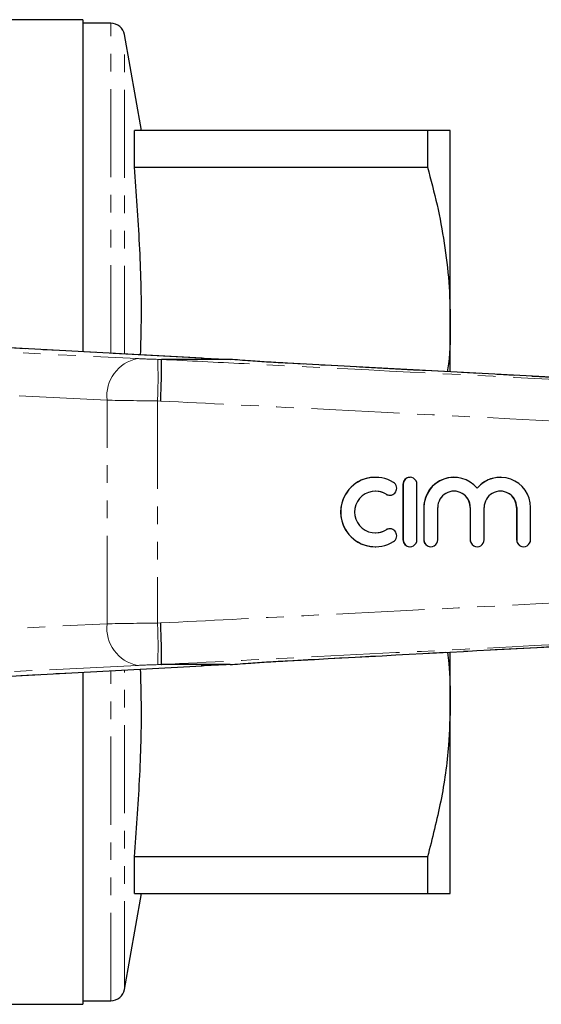
# Model space of a CAD drawing. Units: millimetres. Extents: x 103 to 304, y 46 to 287.
# Drawn here: x 178 to 216, y 46 to 117 of the extents above; entities that cross this region are included whole.
import ezdxf

# ---------------------------------------------------------------- set-up
doc = ezdxf.new("R2010")
doc.units = ezdxf.units.MM
doc.linetypes.add('PHANTOM', pattern=[12.7, 6.35, -1.27, 1.27, -1.27, 1.27, -1.27])

msp = doc.modelspace()

# ---------------------------------------------------------------- linework, layer by layer
at = {"color": 7, "linetype": 'Continuous', "lineweight": 25}
for p, q in [((182.898, 117.121), (166.094, 117.121)), ((182.898, 117.121), (182.898, 93.175)), ((184.914, 116.871), (182.898, 116.871)), ((187.119, 109.121), (185.898, 116.045)), ((186.617, 106.491), (186.617, 109.121)), ((207.753, 109.121), (186.617, 109.121)), ((207.753, 109.121), (207.753, 106.491)), ((209.398, 95.371), (209.398, 109.121)), ((186.617, 106.491), (207.753, 106.491)), ((209.398, 91.758), (209.398, 95.371)), ((191.505, 92.715), (170.895, 93.815)), ((193.523, 92.621), (188.59, 92.621)), ((191.505, 92.715), (191.426, 92.718)), ((193.523, 92.621), (193.532, 92.621)), ((197.662, 92.348), (197.661, 92.351)), ((259.67, 89.028), (197.662, 92.353)), ((203.994, 84.121), (203.984, 84.121)), ((206.495, 84.121), (206.485, 84.121)), ((209.669, 84.121), (209.658, 84.121)), ((213.016, 84.121), (213.005, 84.121)), ((205.985, 83.621), (205.985, 79.621)), ((205.996, 83.621), (205.996, 79.621)), ((206.995, 79.621), (206.995, 83.621)), ((205.025, 82.829), (205.035, 82.829)), ((207.485, 81.948), (207.485, 79.621)), ((207.495, 81.948), (207.495, 79.621)), ((208.495, 79.621), (208.495, 81.948)), ((210.832, 81.948), (210.832, 79.621)), ((210.842, 81.948), (210.842, 79.621)), ((211.842, 79.621), (211.842, 81.948)), ((214.179, 81.948), (214.179, 79.621)), ((214.189, 81.948), (214.189, 79.621)), ((215.189, 79.621), (215.189, 81.948)), ((205.035, 80.414), (205.025, 80.414)), ((203.984, 79.121), (203.994, 79.121)), ((206.485, 79.121), (206.495, 79.121)), ((207.985, 79.121), (207.995, 79.121)), ((211.332, 79.121), (211.342, 79.121)), ((214.679, 79.121), (214.689, 79.121)), ((209.398, 67.871), (209.398, 71.506)), ((170.895, 69.428), (191.505, 70.528)), ((193.523, 70.621), (188.59, 70.621)), ((191.426, 70.525), (191.505, 70.528)), ((193.532, 70.621), (193.523, 70.621)), ((197.661, 70.892), (197.662, 70.894)), ((182.898, 70.068), (182.898, 46.121)), ((209.398, 54.121), (209.398, 67.871)), ((186.617, 54.121), (186.617, 56.751)), ((207.753, 56.751), (186.617, 56.751)), ((207.753, 56.751), (207.753, 54.121)), ((185.898, 47.198), (187.119, 54.121)), ((186.617, 54.121), (207.753, 54.121)), ((182.898, 46.371), (184.914, 46.371)), ((141.448, 46.121), (182.898, 46.121))]:
    msp.add_line(p, q, dxfattribs=at)
at = {"color": 8, "linetype": 'PHANTOM', "lineweight": 18}
for p, q in [((184.914, 93.067), (184.914, 116.871)), ((185.898, 93.014), (185.898, 116.045)), ((191.426, 92.718), (170.816, 93.818)), ((170.972, 93.461), (186.842, 92.681)), ((188.299, 92.629), (188.59, 92.621)), ((184.64, 89.683), (168.769, 90.463)), ((184.64, 73.56), (184.64, 89.683)), ((188.51, 89.625), (188.281, 89.631)), ((188.281, 89.631), (188.281, 73.612)), ((205.996, 83.621), (205.985, 83.621)), ((204.775, 82.902), (204.765, 82.902)), ((207.495, 81.948), (207.485, 81.948)), ((210.842, 81.948), (210.832, 81.948)), ((214.189, 81.948), (214.179, 81.948)), ((204.775, 80.341), (204.765, 80.341)), ((205.996, 79.621), (205.985, 79.621)), ((207.495, 79.621), (207.485, 79.621)), ((210.842, 79.621), (210.832, 79.621)), ((214.189, 79.621), (214.179, 79.621)), ((168.769, 72.78), (184.64, 73.56)), ((188.281, 73.612), (188.51, 73.618)), ((170.816, 69.425), (191.426, 70.525)), ((186.842, 70.561), (170.972, 69.782)), ((188.59, 70.621), (188.299, 70.614)), ((184.914, 46.371), (184.914, 70.176)), ((185.898, 47.198), (185.898, 70.228))]:
    msp.add_line(p, q, dxfattribs=at)
at = {"color": 7, "linetype": 'Continuous', "lineweight": 25}
for centre, radius, start, end in [((184.914, 115.871), 1, 10, 90), ((203.994, 81.621), 2.5, 58.6277, 301.3723), ((206.495, 83.622), 0.5, 359.98946, 180.01054), ((209.669, 81.948), 2.173, 39.64188, 180.01265), ((213.016, 81.948), 2.173, 359.9874, 140.35807), ((203.994, 81.621), 1.5, 58.62748, 301.37252), ((205.035, 83.329), 0.5, 238.63145, 58.62192), ((209.669, 81.948), 1.174, 359.98937, 180.01063), ((213.016, 81.948), 1.174, 359.98932, 180.01068), ((205.035, 79.914), 0.5, 301.37808, 121.36855), ((206.495, 79.621), 0.5, 179.98946, 0.01054), ((207.995, 79.621), 0.5, 179.98919, 0.01081), ((211.342, 79.621), 0.5, 179.98946, 0.01054), ((214.689, 79.621), 0.5, 179.98946, 0.01054), ((184.914, 47.371), 1, 270, 350)]:
    msp.add_arc(centre, radius, start, end, dxfattribs=at)
at = {"color": 8, "linetype": 'PHANTOM', "lineweight": 18}
for centre, radius, start, end in [((187.373, 89.984), 2.749, 101.12601, 186.27459), ((150.848, 91.352), 37.473, 357.36718, 1.95267), ((187.373, 73.259), 2.749, 173.72541, 258.87399), ((150.848, 71.891), 37.473, 358.04733, 2.63282)]:
    msp.add_arc(centre, radius, start, end, dxfattribs=at)
for centre, major_axis, ratio, start_param, end_param in [((188.257, 92.675), (2, -0.054), 0.022097, 3.927588, 4.734068), ((188.176, 89.676), (5, -0.054), 0.008844, 3.927086, 4.733566), ((188.176, 73.567), (5, 0.054), 0.008844, 1.549619, 2.356099), ((188.257, 70.568), (2, 0.054), 0.022097, 1.549118, 2.355597)]:
    msp.add_ellipse(centre, major_axis=major_axis, ratio=ratio, start_param=start_param, end_param=end_param, dxfattribs=at)
at = {"color": 7, "linetype": 'Continuous', "lineweight": 25}
for centre, major_axis, ratio, start_param, end_param in [((197.554, 92.666), (8, -0.216), 0.022097, 3.840322, 4.186159), ((203.984, 81.621), (0, 2.5), 0.999778, 0, 3.141593), ((206.485, 83.621), (0, 0.5), 0.999778, 0, 1.570796), ((209.658, 81.948), (0, 2.174), 0.999778, 0, 1.570796), ((213.005, 81.948), (0, 2.174), 0.999778, 0, 0.878841), ((203.984, 81.621), (0, 1.5), 0.999778, 5.735515, 6.283185), ((209.658, 81.948), (0, 1.174), 0.999778, 4.712389, 6.283185), ((213.005, 81.948), (0, 1.174), 0.999778, 4.712389, 6.283185), ((205.025, 83.329), (0, 0.5), 0.999778, 2.593922, 3.141593), ((203.984, 81.621), (0, 1.5), 0.999778, 3.141593, 3.689263), ((205.025, 79.914), (0, 0.5), 0.999778, 0, 0.54767), ((206.485, 79.621), (0, 0.5), 0.999778, 1.570796, 3.141593), ((207.985, 79.621), (0, 0.5), 0.999778, 1.570796, 3.141593), ((211.332, 79.621), (0, 0.5), 0.999778, 1.570796, 3.141593), ((214.679, 79.621), (0, 0.5), 0.999778, 1.570796, 3.141593), ((197.554, 70.577), (8, 0.216), 0.022097, 2.097027, 2.442863)]:
    msp.add_ellipse(centre, major_axis=major_axis, ratio=ratio, start_param=start_param, end_param=end_param, dxfattribs=at)
for points, knots in [([(209.398, 109.121), (209.346, 109.121), (209.242, 109.121), (208.567, 109.121), (207.971, 109.121), (207.753, 109.121)], [0, 0, 0, 0, 0.385462, 0.774778, 1, 1, 1, 1]), ([(187.062, 92.952), (187.086, 93.748), (187.165, 96.403), (187.029, 100.921), (186.754, 104.635), (186.617, 106.491)], [0, 0, 0, 0, 0.176174, 0.588072, 1, 1, 1, 1]), ([(207.753, 106.491), (207.994, 105.585), (208.476, 103.772), (208.99, 101.003), (209.333, 98.2), (209.377, 96.314), (209.398, 95.371)], [0, 0, 0, 0, 0.248294, 0.496555, 0.748287, 1, 1, 1, 1]), ([(209.398, 95.371), (209.396, 94.349), (209.392, 93.132), (209.216, 91.927), (209.188, 91.735)], [0, 0, 0, 0, 0.840223, 1, 1, 1, 1]), ([(188.51, 89.625), (188.511, 89.648), (188.518, 89.826), (188.536, 90.339), (188.561, 91.133), (188.578, 91.922), (188.581, 92.477), (188.57, 92.572), (188.565, 92.62)], [0, 0, 0, 0, 0.015472, 0.117061, 0.337811, 0.558546, 0.779272, 1, 1, 1, 1]), ([(188.59, 92.621), (188.584, 92.621), (188.572, 92.621), (188.565, 92.621), (188.565, 92.62), (188.565, 92.62)], [0, 0, 0, 0, 0.481611, 0.875914, 1, 1, 1, 1]), ([(197.662, 92.348), (197.213, 92.374), (196.303, 92.425), (194.907, 92.513), (193.961, 92.59), (193.523, 92.621), (193.523, 92.621)], [0, 0, 0, 0, 0.309155, 0.627416, 0.999985, 1, 1, 1, 1]), ([(197.661, 70.892), (202.866, 71.171), (223.374, 72.274), (243.882, 73.369), (259.186, 74.186)], [0, 0, 0, 0, 0.253772, 1, 1, 1, 1]), ([(188.565, 70.623), (188.57, 70.67), (188.581, 70.766), (188.578, 71.321), (188.561, 72.11), (188.536, 72.904), (188.518, 73.417), (188.511, 73.594), (188.51, 73.618)], [0, 0, 0, 0, 0.220728, 0.441454, 0.662189, 0.882939, 0.984528, 1, 1, 1, 1]), ([(209.192, 71.511), (209.226, 71.24), (209.377, 70.032), (209.389, 68.815), (209.398, 67.871)], [0, 0, 0, 0, 0.224161, 1, 1, 1, 1]), ([(186.617, 56.751), (186.753, 58.597), (187.027, 62.289), (187.165, 66.807), (187.086, 69.473), (187.062, 70.291)], [0, 0, 0, 0, 0.409533, 0.819037, 1, 1, 1, 1]), ([(188.565, 70.623), (188.566, 70.622), (188.568, 70.622), (188.58, 70.621), (188.589, 70.621), (188.59, 70.621)], [0, 0, 0, 0, 0.388395, 0.901304, 1, 1, 1, 1]), ([(193.523, 70.621), (193.523, 70.621), (193.968, 70.653), (194.906, 70.729), (196.301, 70.818), (197.204, 70.869), (197.662, 70.894)], [0, 0, 0, 0, 0.000015, 0.377937, 0.684529, 1, 1, 1, 1]), ([(209.398, 67.871), (209.372, 66.851), (209.31, 64.473), (208.78, 60.747), (208.096, 58.087), (207.753, 56.751)], [0, 0, 0, 0, 0.2724489, 0.6348885, 1, 1, 1, 1]), ([(207.753, 54.121), (207.971, 54.121), (208.564, 54.121), (209.24, 54.121), (209.345, 54.121), (209.398, 54.121)], [0, 0, 0, 0, 0.225222, 0.610836, 1, 1, 1, 1])]:
    msp.add_open_spline(points, degree=3, knots=knots, dxfattribs=at)
at = {"color": 8, "linetype": 'PHANTOM', "lineweight": 18}
for points, knots in [([(188.565, 92.62), (190.553, 92.519), (200.529, 92.014), (218.948, 91.08), (240.237, 89.997), (257.122, 89.136), (265.565, 88.705), (269.148, 88.521)], [0, 0, 0, 0, 0.074017, 0.371384, 0.685692, 0.866585, 1, 1, 1, 1]), ([(259.67, 89.028), (252.844, 89.392), (239.096, 90.127), (218.427, 91.234), (204.583, 91.977), (197.662, 92.348)], [0, 0, 0, 0, 0.330247, 0.665123, 1, 1, 1, 1]), ([(269.148, 85.521), (265.535, 85.705), (252.009, 86.397), (228.57, 87.591), (205.304, 88.774), (191.951, 89.45), (188.51, 89.625)], [0, 0, 0, 0, 0.134441, 0.50322, 0.871999, 1, 1, 1, 1]), ([(188.51, 73.618), (191.951, 73.792), (205.304, 74.469), (228.57, 75.651), (252.009, 76.846), (265.535, 77.537), (269.148, 77.722)], [0, 0, 0, 0, 0.128003, 0.49678, 0.865557, 1, 1, 1, 1]), ([(269.148, 74.721), (267.152, 74.619), (257.167, 74.109), (238.74, 73.169), (217.329, 72.081), (200.452, 71.225), (192.018, 70.798), (188.565, 70.623)], [0, 0, 0, 0, 0.074342, 0.371709, 0.686017, 0.871464, 1, 1, 1, 1]), ([(197.662, 70.894), (199.659, 71.002), (209.644, 71.538), (226.552, 72.444), (244.381, 73.398), (254.903, 73.961), (258.504, 74.153), (259.186, 74.19)], [0, 0, 0, 0, 0.0973817, 0.4869085, 0.8244174, 0.9667491, 1, 1, 1, 1])]:
    msp.add_open_spline(points, degree=3, knots=knots, dxfattribs=at)

doc.saveas('drawing.dxf')
